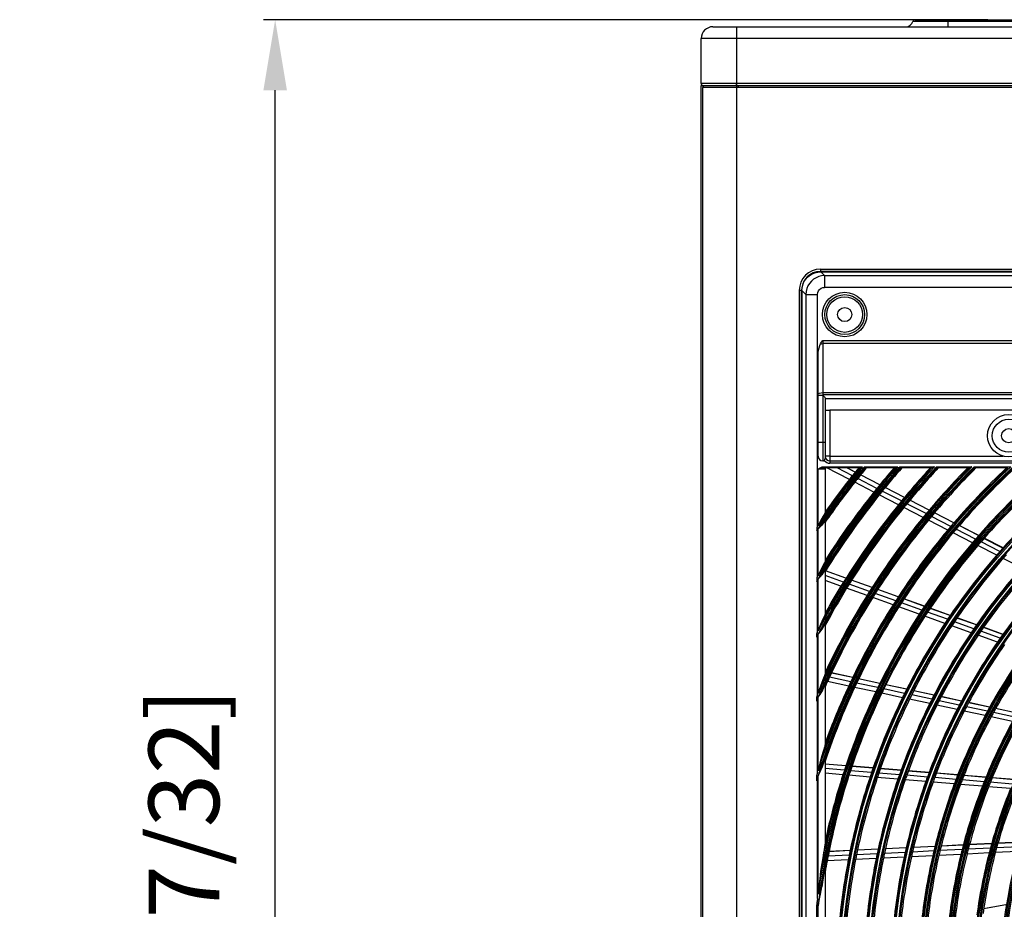
# Model space of a CAD drawing. Units: inches. Extents: x 17 to 15142, y -65 to 4233.
# Drawn here: x 10529 to 10947, y 1799 to 2178 of the extents above; entities that cross this region are included whole.
import ezdxf

# ---------------------------------------------------------------- set-up
doc = ezdxf.new("R2010")
doc.units = ezdxf.units.IN
doc.header["$MEASUREMENT"] = 0
doc.layers.add('LG-DIM', color=7, linetype='Continuous')
doc.layers.add('LG-Product', color=7, linetype='Continuous', true_color=0xffffff)
doc.styles.add('GHS', font='txt')
doc.dimstyles.new('LG_DIM', dxfattribs={"dimtxt": 30, "dimasz": 30, "dimexe": 5, "dimexo": 20, "dimgap": 20, "dimtad": 1, "dimdec": 0, "dimzin": 0, "dimdsep": 46, "dimtxsty": 'GHS', "dimcen": 0.09, "dimclrd": 7, "dimclre": 7, "dimadec": 0, "dimazin": 0, "dimtfac": 1, "dimtdec": 0, "dimtofl": 0, "dimtmove": 0, "dimatfit": 0, "dimfxl": 30, "dimtolj": 1, "dimtzin": 0, "dimarcsym": 0})

# ---------------------------------------------------------------- blocks, each defined once
blk = doc.blocks.new('*D41')
at = {"layer": 'Defpoints', "color": 0, "transparency": 16777216}
for p in [(10637.25, 2177.57), (10960.1, 2177.57), (10960.1, 1343.13)]:
    blk.add_point(p, dxfattribs=at)
at = {"layer": 'LG-DIM', "color": 7, "lineweight": -2, "transparency": 16777216}
for p, q in [((10940.1, 2177.57), (10632.25, 2177.57)), ((10637.25, 1373.13), (10637.25, 2147.57)), ((10940.1, 1343.13), (10632.25, 1343.13))]:
    blk.add_line(p, q, dxfattribs=at)
at = {"layer": 'LG-DIM', "color": 7, "transparency": 16777216}
for points in [[(10632.25, 2147.57), (10642.25, 2147.57), (10637.25, 2177.57)], [(10632.25, 1373.13), (10642.25, 1373.13), (10637.25, 1343.13)]]:
    blk.add_solid(points, dxfattribs=at)
at = {"layer": 'LG-DIM', "color": 0, "transparency": 16777216, "insert": (10598.46, 1760.35), "char_height": 30, "attachment_point": 5, "rotation": 90, "style": 'GHS'}
blk.add_mtext('\\A1;834 [32 27/32]', dxfattribs=at)
blk = doc.blocks.new('U4-3')
at = {"layer": 'LG-Product', "color": 3, "linetype": 'Continuous'}
for p, q in [((2730.74, 3043.88), (2730.23, 3043.88)), ((2732.25, 3043.88), (2730.74, 3043.88)), ((2731.2, 3044.63), (2731.89, 3044.63)), ((2731.89, 3044.63), (2733.9, 3044.63)), ((2734.65, 3043.88), (2732.25, 3043.88)), ((2733.9, 3044.63), (2737.02, 3044.63)), ((2737.78, 3043.88), (2734.65, 3043.88)), ((2737.02, 3044.63), (2740.96, 3044.63)), ((2741.42, 3043.88), (2737.78, 3043.88)), ((2740.96, 3044.63), (2745.33, 3044.63)), ((2745.33, 3043.88), (2741.42, 3043.88)), ((2745.33, 3044.63), (3485.33, 3044.63)), ((2745.33, 3044.42), (2745.33, 3044.63)), ((2745.33, 3043.88), (2745.33, 3044.42)), ((3084.48, 3043.88), (2745.33, 3043.88)), ((2745.33, 3042.26), (2745.33, 3043.88)), ((2745.33, 3041.63), (2745.33, 3042.26)), ((2645.33, 3041.63), (2646.09, 3041.63)), ((2646.09, 3041.63), (2648.25, 3041.63)), ((2648.25, 3041.63), (2651.5, 3041.63)), ((2651.5, 3041.63), (2655.33, 3041.63)), ((2655.33, 3041.63), (3575.33, 3041.63)), ((2655.33, 3041.63), (2655.33, 3040.96)), ((2655.33, 3040.96), (2655.33, 3039.13)), ((2655.33, 3039.13), (2655.33, 3036.63)), ((2640.33, 3017.53), (2640.33, 3036.63)), ((2640.84, 3036.63), (2640.33, 3036.63)), ((2642.33, 3036.63), (2640.84, 3036.63)), ((2644.72, 3036.63), (2642.33, 3036.63)), ((2647.83, 3036.63), (2644.72, 3036.63)), ((2651.44, 3036.63), (2647.83, 3036.63)), ((2655.33, 3036.63), (2651.44, 3036.63)), ((2655.33, 3036.63), (2655.33, 2232.63)), ((3575.33, 3036.63), (2655.33, 3036.63)), ((2640.84, 3017.53), (2640.33, 3017.53)), ((2642.33, 3017.53), (2640.84, 3017.53)), ((2644.72, 3017.53), (2642.33, 3017.53)), ((2647.83, 3017.53), (2644.72, 3017.53)), ((2651.44, 3017.53), (2647.83, 3017.53)), ((2655.33, 3017.53), (2651.44, 3017.53)), ((3575.33, 3017.53), (2655.33, 3017.53)), ((2655.33, 3016.9), (2655.33, 3017.53)), ((2641.09, 3016.22), (2641.03, 3015.77)), ((2641.03, 3015.77), (2641.03, 3015.84)), ((2641.03, 2234.18), (2641.03, 3015.77)), ((2641.54, 3015.77), (2641.03, 3015.77)), ((2641.28, 3016.63), (2641.09, 3016.22)), ((2641.23, 3016.63), (2641.92, 3016.63)), ((2643.03, 3015.76), (2641.54, 3015.77)), ((2641.92, 3016.63), (2643.92, 3016.63)), ((2645.42, 3015.76), (2643.03, 3015.76)), ((2643.92, 3016.63), (2647.04, 3016.63)), ((2648.53, 3015.76), (2645.42, 3015.76)), ((2647.04, 3016.63), (2650.97, 3016.63)), ((2652.14, 3015.75), (2648.53, 3015.76)), ((2650.97, 3016.63), (2655.33, 3016.63)), ((2656.03, 3015.75), (2652.14, 3015.75)), ((2655.33, 3016.63), (2655.33, 3016.9)), ((2655.33, 3016.63), (3575.33, 3016.63)), ((2656.03, 3016.63), (2656.03, 3016.21)), ((2656.03, 3016.21), (2656.03, 3015.75)), ((3271.43, 3015.75), (2656.03, 3015.75)), ((2691.03, 2938.63), (3261.03, 2938.63)), ((2691.03, 2938.63), (2691.03, 2938.5)), ((2691.03, 2938.5), (2691.03, 2938.13)), ((2691.03, 2938.13), (2691.03, 2937.63)), ((3261.03, 2937.63), (2691.03, 2937.63)), ((2684.02, 2933.16), (2684.68, 2934.22)), ((2684.68, 2934.22), (2685.49, 2935.17)), ((2685.49, 2935.17), (2686.44, 2935.98)), ((2687.16, 2933.5), (2686.35, 2932.55)), ((2686.44, 2935.98), (2687.5, 2936.64)), ((2688.11, 2934.31), (2687.16, 2933.5)), ((2687.5, 2936.64), (2688.66, 2937.11)), ((2689.17, 2934.97), (2688.11, 2934.31)), ((2688.66, 2937.11), (2689.88, 2937.4)), ((2690.33, 2935.45), (2689.17, 2934.97)), ((2689.88, 2937.4), (2691.13, 2937.5)), ((2691.54, 2935.74), (2690.33, 2935.45)), ((2691.13, 2937.5), (3260.92, 2937.5)), ((2692.78, 2935.85), (2691.13, 2937.5)), ((2692.78, 2935.85), (2691.54, 2935.74)), ((2692.78, 2935.85), (3259.27, 2935.85)), ((2692.78, 2935.85), (2692.78, 2935.64)), ((2692.78, 2935.64), (2692.78, 2935.23)), ((2692.78, 2935.23), (2692.78, 2934.61)), ((2692.78, 2934.61), (2692.78, 2933.83)), ((2692.78, 2933.83), (2692.78, 2932.92)), ((2682.03, 2929.63), (2682.03, 2339.63)), ((2682.03, 2929.63), (2682.16, 2929.63)), ((2682.16, 2929.63), (2682.53, 2929.63)), ((2682.53, 2929.63), (2683.03, 2929.63)), ((2683.03, 2339.63), (2683.03, 2929.63)), ((2683.16, 2929.53), (2683.25, 2930.78)), ((2683.16, 2929.53), (2683.16, 2339.73)), ((2683.16, 2929.53), (2684.81, 2927.88)), ((2683.25, 2930.78), (2683.55, 2932)), ((2683.55, 2932), (2684.02, 2933.16)), ((2685.21, 2930.33), (2684.92, 2929.12)), ((2685.69, 2931.49), (2685.21, 2930.33)), ((2686.35, 2932.55), (2685.69, 2931.49)), ((2689.9, 2928.65), (2690.19, 2929.37)), ((2690.19, 2929.37), (2690.67, 2929.99)), ((2690.67, 2929.99), (2691.29, 2930.47)), ((2691.29, 2930.47), (2692.01, 2930.76)), ((2692.01, 2930.76), (2692.78, 2930.86)), ((2692.78, 2932.92), (2692.78, 2931.92)), ((2692.78, 2931.92), (2692.78, 2930.86)), ((3259.27, 2930.86), (2692.78, 2930.86)), ((2684.92, 2929.12), (2684.81, 2927.88)), ((2684.81, 2927.88), (2684.81, 2341.39)), ((2684.81, 2927.88), (2685.02, 2927.88)), ((2685.02, 2927.88), (2685.43, 2927.88)), ((2685.43, 2927.88), (2686.05, 2927.88)), ((2686.05, 2927.88), (2686.82, 2927.88)), ((2686.82, 2927.88), (2687.74, 2927.88)), ((2687.74, 2927.88), (2688.74, 2927.88)), ((2688.74, 2927.88), (2689.79, 2927.88)), ((2689.79, 2927.88), (2689.9, 2928.65)), ((2689.79, 2829.13), (2689.79, 2927.88)), ((2691.52, 2907.6), (2692.03, 2908.32)), ((2692.03, 2908.32), (2783.53, 2908.32)), ((2692.03, 2908.32), (2692.03, 2907.62)), ((2690.07, 2902.99), (2690.2, 2904.17)), ((2690.2, 2904.17), (2690.42, 2905.24)), ((2690.42, 2905.24), (2690.7, 2906.15)), ((2690.7, 2906.15), (2691.04, 2906.86)), ((2691.04, 2906.86), (2691.52, 2907.6)), ((2691.04, 2906.86), (2691.52, 2906.93)), ((2691.52, 2906.93), (2692.03, 2906.95)), ((2692.03, 2907.62), (2692.03, 2906.95)), ((2783.53, 2906.95), (2692.03, 2906.95)), ((2692.03, 2906.95), (2692.03, 2886.13)), ((2690.03, 2901.77), (2690.07, 2902.99)), ((2690.03, 2885.45), (2690.03, 2901.77)), ((2690.03, 2885.45), (2690.18, 2885.71)), ((2690.03, 2885.28), (2690.03, 2885.45)), ((2690.03, 2885.1), (2690.03, 2885.28)), ((2690.03, 2865.13), (2690.03, 2885.1)), ((2690.03, 2885.1), (2690.18, 2885.1)), ((2690.18, 2885.71), (2690.61, 2885.93)), ((2690.18, 2885.1), (2690.61, 2885.1)), ((2690.61, 2885.93), (2691.26, 2886.08)), ((2690.61, 2885.1), (2691.26, 2885.1)), ((2691.26, 2886.08), (2692.03, 2886.13)), ((2691.26, 2885.1), (2692.03, 2885.1)), ((2692.03, 2886.13), (2783.53, 2886.13)), ((2692.03, 2886.13), (2692.03, 2885.64)), ((2692.03, 2885.64), (2692.03, 2885.13)), ((2783.53, 2885.13), (2692.03, 2885.13)), ((2692.03, 2885.13), (2692.03, 2885.12)), ((2692.03, 2885.13), (2692.03, 2885.12)), ((2692.03, 2885.12), (2692.04, 2885.12)), ((2692.03, 2885.12), (2692.03, 2885.1)), ((2692.03, 2885.1), (2692.03, 2865.13)), ((2692.03, 2885.1), (2692.04, 2885.1)), ((2692.04, 2885.12), (2692.05, 2885.11)), ((2692.04, 2885.1), (2692.05, 2885.1)), ((2692.05, 2885.11), (2692.05, 2885.1)), ((2692.05, 2885.1), (2692.3, 2884.8)), ((2692.3, 2884.8), (2692.54, 2884.5)), ((2692.54, 2884.5), (2692.69, 2884.3)), ((2692.69, 2884.3), (2692.83, 2884.11)), ((2692.83, 2884.11), (2692.92, 2883.99)), ((2692.92, 2883.99), (2692.98, 2883.87)), ((2692.98, 2883.87), (2693.01, 2883.79)), ((2693.01, 2883.79), (2693.03, 2883.73)), ((2693.03, 2883.73), (2693.03, 2865.13)), ((2693.03, 2883.64), (2782.53, 2883.64)), ((2693.03, 2878.63), (2693.18, 2878.63)), ((2693.18, 2878.63), (2693.61, 2878.63)), ((2693.61, 2878.63), (2694.26, 2878.63)), ((2694.26, 2878.63), (2695.03, 2878.63)), ((2780.53, 2878.63), (2695.03, 2878.63)), ((2695.03, 2878.63), (2695.03, 2859.13)), ((2690.03, 2863.96), (2690.03, 2865.13)), ((2690.03, 2865.13), (2690.18, 2865.13)), ((2690.03, 2862.84), (2690.03, 2863.96)), ((2690.03, 2861.8), (2690.03, 2862.84)), ((2690.18, 2865.13), (2690.61, 2865.13)), ((2690.61, 2865.13), (2691.26, 2865.13)), ((2691.26, 2865.13), (2692.03, 2865.13)), ((2692.03, 2865.13), (2692.03, 2863.74)), ((2692.03, 2865.13), (2692.53, 2865.13)), ((2692.03, 2863.74), (2692.03, 2862.4)), ((2692.03, 2862.4), (2692.03, 2861.13)), ((2692.53, 2865.13), (2692.89, 2865.13)), ((2692.89, 2865.13), (2693.03, 2865.13)), ((2693.03, 2865.13), (2693.03, 2863.92)), ((2693.03, 2863.92), (2693.03, 2862.74)), ((2693.03, 2862.74), (2693.03, 2861.63)), ((2690.03, 2860.89), (2690.03, 2861.8)), ((2690.03, 2860.15), (2690.03, 2860.89)), ((2690.03, 2859.59), (2690.03, 2860.15)), ((2690.03, 2859.25), (2690.03, 2859.59)), ((2690.03, 2859.13), (2690.03, 2859.25)), ((2692.03, 2861.13), (2692.03, 2859.99)), ((2692.03, 2859.99), (2692.03, 2859.01)), ((2692.03, 2859.01), (2692.03, 2858.21)), ((2692.03, 2858.21), (2692.03, 2857.62)), ((2693.03, 2861.63), (2693.03, 2860.63)), ((2693.03, 2860.63), (2693.03, 2859.77)), ((2693.03, 2859.77), (2693.03, 2859.07)), ((2693.18, 2859.13), (2693.03, 2859.13)), ((2693.03, 2859.07), (2693.03, 2858.56)), ((2693.03, 2858.56), (2693.03, 2858.24)), ((2693.03, 2858.24), (2693.03, 2858.13)), ((2693.61, 2859.13), (2693.18, 2859.13)), ((2694.26, 2859.13), (2693.61, 2859.13)), ((2695.03, 2859.13), (2694.26, 2859.13)), ((2695.03, 2859.13), (2768.72, 2859.13)), ((2695.03, 2859.13), (2695.03, 2858.37)), ((2695.03, 2858.37), (2695.03, 2857.72)), ((2690.03, 2853.63), (2690.6, 2853.99)), ((2690.03, 2853.63), (2690.85, 2853.86)), ((2690.6, 2853.99), (2691.19, 2854.31)), ((2690.85, 2853.86), (2691.66, 2854.05)), ((2691.19, 2854.31), (2691.82, 2854.54)), ((2691.66, 2854.05), (2692.47, 2854.13)), ((2691.82, 2854.54), (2692.47, 2854.63)), ((2692.03, 2857.62), (2692.03, 2857.26)), ((2692.03, 2857.26), (2692.03, 2857.13)), ((2692.47, 2854.63), (2708.9, 2854.63)), ((2692.47, 2854.28), (2692.47, 2854.63)), ((2692.47, 2854.13), (2692.47, 2854.28)), ((2707.84, 2854.13), (2692.47, 2854.13)), ((2703.34, 2849.23), (2693.8, 2854.13)), ((2695.03, 2857.72), (2695.03, 2857.29)), ((2695.03, 2857.29), (2695.03, 2857.13)), ((2695.03, 2857.13), (2780.53, 2857.13)), ((2695.03, 2857.13), (2695.03, 2857)), ((2695.03, 2857), (2695.03, 2856.63)), ((2695.03, 2856.63), (2695.03, 2856.13)), ((2780.53, 2856.13), (2695.03, 2856.13)), ((2704.61, 2850.83), (2698.17, 2854.13)), ((2705.8, 2852.32), (2702.26, 2854.13)), ((2705.84, 2852.37), (2702.41, 2854.13)), ((2707.84, 2854.13), (2707.85, 2854.14)), ((2707.84, 2854.13), (2707.84, 2854.13)), ((2707.85, 2854.14), (2707.88, 2854.15)), ((2707.88, 2854.15), (2707.93, 2854.18)), ((2707.93, 2854.18), (2707.98, 2854.2)), ((2707.98, 2854.2), (2708.05, 2854.23)), ((2708.05, 2854.23), (2708.11, 2854.26)), ((2708.11, 2854.26), (2708.18, 2854.29)), ((2708.18, 2854.29), (2708.25, 2854.33)), ((2708.25, 2854.33), (2708.32, 2854.36)), ((2708.32, 2854.36), (2708.46, 2854.43)), ((2708.46, 2854.43), (2708.61, 2854.5)), ((2708.61, 2854.5), (2708.75, 2854.56)), ((2708.75, 2854.56), (2708.9, 2854.63)), ((2709.7, 2854.63), (2723.97, 2854.63)), ((2709.7, 2854.63), (2709.72, 2854.59)), ((2709.72, 2854.59), (2709.74, 2854.55)), ((2709.74, 2854.55), (2709.76, 2854.51)), ((2709.76, 2854.51), (2709.78, 2854.46)), ((2709.78, 2854.46), (2709.82, 2854.38)), ((2709.82, 2854.38), (2709.85, 2854.31)), ((2709.85, 2854.31), (2709.87, 2854.28)), ((2709.87, 2854.28), (2709.88, 2854.25)), ((2709.88, 2854.25), (2709.89, 2854.22)), ((2709.89, 2854.22), (2709.91, 2854.2)), ((2709.91, 2854.2), (2709.91, 2854.18)), ((2709.91, 2854.18), (2709.92, 2854.16)), ((2709.92, 2854.16), (2709.93, 2854.15)), ((2709.93, 2854.15), (2709.93, 2854.14)), ((2709.93, 2854.14), (2709.94, 2854.13)), ((2722.87, 2854.13), (2709.94, 2854.13)), ((2709.94, 2854.13), (2709.94, 2854.13)), ((2722.87, 2854.13), (2722.88, 2854.13)), ((2722.88, 2854.13), (2722.89, 2854.14)), ((2722.89, 2854.14), (2722.92, 2854.15)), ((2722.92, 2854.15), (2722.97, 2854.18)), ((2722.97, 2854.18), (2723.03, 2854.2)), ((2723.03, 2854.2), (2723.09, 2854.23)), ((2723.09, 2854.23), (2723.16, 2854.26)), ((2723.16, 2854.26), (2723.23, 2854.3)), ((2723.23, 2854.3), (2723.3, 2854.33)), ((2723.3, 2854.33), (2723.38, 2854.36)), ((2723.38, 2854.36), (2723.52, 2854.43)), ((2723.52, 2854.43), (2723.67, 2854.5)), ((2723.67, 2854.5), (2723.82, 2854.56)), ((2723.82, 2854.56), (2723.97, 2854.63)), ((2724.79, 2854.63), (2739.45, 2854.63)), ((2724.79, 2854.63), (2724.81, 2854.59)), ((2724.81, 2854.59), (2724.83, 2854.55)), ((2724.83, 2854.55), (2724.85, 2854.51)), ((2724.85, 2854.51), (2724.87, 2854.46)), ((2724.87, 2854.46), (2724.91, 2854.38)), ((2724.91, 2854.38), (2724.94, 2854.31)), ((2724.94, 2854.31), (2724.96, 2854.28)), ((2724.96, 2854.28), (2724.97, 2854.25)), ((2724.97, 2854.25), (2724.98, 2854.22)), ((2724.98, 2854.22), (2724.99, 2854.2)), ((2724.99, 2854.2), (2725, 2854.17)), ((2725, 2854.17), (2725.01, 2854.16)), ((2725.01, 2854.16), (2725.02, 2854.15)), ((2725.02, 2854.15), (2725.02, 2854.14)), ((2725.02, 2854.14), (2725.02, 2854.13)), ((2725.02, 2854.13), (2725.03, 2854.13)), ((2738.3, 2854.13), (2725.03, 2854.13)), ((2738.31, 2854.13), (2738.3, 2854.13)), ((2738.32, 2854.14), (2738.31, 2854.13)), ((2738.33, 2854.14), (2738.32, 2854.14)), ((2738.35, 2854.15), (2738.33, 2854.14)), ((2738.38, 2854.16), (2738.35, 2854.15)), ((2738.4, 2854.18), (2738.38, 2854.16)), ((2738.47, 2854.2), (2738.4, 2854.18)), ((2738.53, 2854.23), (2738.47, 2854.2)), ((2738.61, 2854.26), (2738.53, 2854.23)), ((2738.68, 2854.3), (2738.61, 2854.26)), ((2738.75, 2854.33), (2738.68, 2854.3)), ((2738.83, 2854.36), (2738.75, 2854.33)), ((2738.98, 2854.43), (2738.83, 2854.36)), ((2739.14, 2854.5), (2738.98, 2854.43)), ((2739.22, 2854.53), (2739.14, 2854.5)), ((2739.29, 2854.57), (2739.22, 2854.53)), ((2739.37, 2854.6), (2739.29, 2854.57)), ((2739.45, 2854.63), (2739.37, 2854.6)), ((2740.3, 2854.63), (2755.42, 2854.63)), ((2740.33, 2854.55), (2740.3, 2854.63)), ((2740.37, 2854.46), (2740.33, 2854.55)), ((2740.39, 2854.42), (2740.37, 2854.46)), ((2740.4, 2854.38), (2740.39, 2854.42)), ((2740.42, 2854.35), (2740.4, 2854.38)), ((2740.44, 2854.31), (2740.42, 2854.35)), ((2740.45, 2854.28), (2740.44, 2854.31)), ((2740.46, 2854.25), (2740.45, 2854.28)), ((2740.48, 2854.22), (2740.46, 2854.25)), ((2740.49, 2854.2), (2740.48, 2854.22)), ((2740.5, 2854.16), (2740.49, 2854.2)), ((2740.51, 2854.14), (2740.5, 2854.16)), ((2740.51, 2854.13), (2740.51, 2854.14)), ((2740.52, 2854.13), (2740.51, 2854.13)), ((2754.21, 2854.13), (2740.52, 2854.13)), ((2754.22, 2854.14), (2754.21, 2854.13)), ((2754.21, 2854.13), (2754.21, 2854.13)), ((2754.24, 2854.14), (2754.22, 2854.14)), ((2754.26, 2854.15), (2754.24, 2854.14)), ((2754.29, 2854.17), (2754.26, 2854.15)), ((2754.32, 2854.18), (2754.29, 2854.17)), ((2754.39, 2854.21), (2754.32, 2854.18)), ((2754.46, 2854.24), (2754.39, 2854.21)), ((2754.61, 2854.3), (2754.46, 2854.24)), ((2754.77, 2854.36), (2754.61, 2854.3)), ((2754.93, 2854.43), (2754.77, 2854.36)), ((2755.09, 2854.5), (2754.93, 2854.43)), ((2755.17, 2854.53), (2755.09, 2854.5)), ((2755.25, 2854.57), (2755.17, 2854.53)), ((2755.33, 2854.6), (2755.25, 2854.57)), ((2755.42, 2854.63), (2755.33, 2854.6)), ((2756.29, 2854.63), (2771.98, 2854.63)), ((2756.32, 2854.55), (2756.29, 2854.63)), ((2756.36, 2854.46), (2756.32, 2854.55)), ((2756.38, 2854.42), (2756.36, 2854.46)), ((2756.39, 2854.38), (2756.38, 2854.42)), ((2756.41, 2854.34), (2756.39, 2854.38)), ((2756.42, 2854.31), (2756.41, 2854.34)), ((2756.44, 2854.28), (2756.42, 2854.31)), ((2756.45, 2854.25), (2756.44, 2854.28)), ((2756.46, 2854.22), (2756.45, 2854.25)), ((2756.47, 2854.19), (2756.46, 2854.22)), ((2756.48, 2854.16), (2756.47, 2854.19)), ((2756.49, 2854.14), (2756.48, 2854.16)), ((2756.5, 2854.13), (2756.49, 2854.14)), ((2770.7, 2854.13), (2756.5, 2854.13)), ((2756.5, 2854.13), (2756.5, 2854.13)), ((2690.03, 2829.47), (2690.03, 2853.63)), ((2690.8, 2853.63), (2690.03, 2853.63)), ((2691.53, 2853.63), (2690.8, 2853.63)), ((2692.15, 2853.63), (2691.53, 2853.63)), ((2692.62, 2853.63), (2692.15, 2853.63)), ((2692.92, 2853.63), (2692.62, 2853.63)), ((2693.03, 2853.63), (2692.92, 2853.63)), ((2693.03, 2853.63), (2693.03, 2835.22)), ((2716.25, 2846.95), (2708.07, 2851.15)), ((2716.29, 2847), (2708.11, 2851.2)), ((2713.77, 2843.87), (2705.61, 2848.07)), ((2715.04, 2845.46), (2706.87, 2849.66)), ((2726.72, 2841.57), (2718.52, 2845.78)), ((2726.76, 2841.62), (2718.57, 2845.83)), ((2724.21, 2838.5), (2716.03, 2842.71)), ((2725.5, 2840.09), (2717.31, 2844.3)), ((2734.66, 2833.13), (2726.48, 2837.34)), ((2735.97, 2834.71), (2727.77, 2838.92)), ((2737.2, 2836.18), (2728.99, 2840.39)), ((2737.25, 2836.23), (2729.04, 2840.45)), ((2692.09, 2833.42), (2691.59, 2832.61)), ((2692.54, 2834.17), (2692.09, 2833.42)), ((2692.78, 2834.62), (2692.54, 2834.17)), ((2692.96, 2834.98), (2692.78, 2834.62)), ((2693.03, 2835.22), (2692.96, 2834.98)), ((2746.46, 2829.31), (2738.25, 2833.54)), ((2747.71, 2830.78), (2739.48, 2835)), ((2747.75, 2830.83), (2739.53, 2835.06)), ((2689.63, 2828.98), (2689.46, 2828.83)), ((2689.46, 2828.83), (2689.46, 2828.78)), ((2689.46, 2828.78), (2689.46, 2828.74)), ((2689.79, 2829.13), (2689.63, 2828.98)), ((2690.51, 2830.55), (2690.03, 2829.47)), ((2690.44, 2828.68), (2690.83, 2829)), ((2691.02, 2831.61), (2690.51, 2830.55)), ((2690.83, 2829), (2691.23, 2829.37)), ((2691.59, 2832.61), (2691.02, 2831.61)), ((2691.23, 2829.37), (2691.59, 2829.78)), ((2691.59, 2829.78), (2692.09, 2830.42)), ((2692.09, 2830.42), (2692.54, 2830.96)), ((2692.54, 2830.96), (2692.79, 2831.22)), ((2692.79, 2831.22), (2692.96, 2831.34)), ((2692.96, 2831.34), (2693.03, 2831.3)), ((2693.03, 2831.3), (2693.03, 2814.6)), ((2745.14, 2827.75), (2736.94, 2831.96)), ((2758.24, 2825.36), (2749.99, 2829.6)), ((2758.28, 2825.42), (2750.04, 2829.65)), ((2689.46, 2828.74), (2689.46, 2828.69)), ((2689.46, 2828.69), (2689.46, 2828.64)), ((2689.46, 2828.64), (2689.46, 2827.54)), ((2689.46, 2827.35), (2689.63, 2827.69)), ((2689.46, 2827.54), (2689.46, 2827.44)), ((2689.46, 2827.44), (2689.46, 2827.35)), ((2689.63, 2827.69), (2689.79, 2828.03)), ((2689.79, 2807.84), (2689.79, 2828.03)), ((2690.03, 2828.38), (2690.04, 2828.38)), ((2690.03, 2828.37), (2690.03, 2828.38)), ((2690.03, 2808.22), (2690.03, 2828.37)), ((2690.04, 2828.38), (2690.44, 2828.68)), ((2755.63, 2822.35), (2747.42, 2826.57)), ((2756.97, 2823.91), (2748.74, 2828.14)), ((2765.92, 2817.06), (2757.92, 2821.18)), ((2767.28, 2818.61), (2759.26, 2822.73)), ((2768.56, 2820.06), (2760.53, 2824.19)), ((2768.61, 2820.11), (2760.57, 2824.24)), ((2692.08, 2812.59), (2691.59, 2811.71)), ((2692.52, 2813.41), (2692.08, 2812.59)), ((2692.71, 2813.8), (2692.52, 2813.41)), ((2692.87, 2814.14), (2692.71, 2813.8)), ((2692.98, 2814.42), (2692.87, 2814.14)), ((2693.03, 2814.6), (2692.98, 2814.42)), ((2776.47, 2811.64), (2768.67, 2815.65)), ((2689.79, 2807.84), (2689.63, 2807.67)), ((2690.51, 2809.42), (2690.03, 2808.22)), ((2691.02, 2810.59), (2690.51, 2809.42)), ((2690.78, 2807.71), (2691.21, 2808.16)), ((2691.59, 2811.71), (2691.02, 2810.59)), ((2691.21, 2808.16), (2691.59, 2808.65)), ((2691.59, 2808.65), (2692.07, 2809.35)), ((2692.07, 2809.35), (2692.52, 2809.95)), ((2692.52, 2809.95), (2692.72, 2810.19)), ((2692.72, 2810.19), (2692.88, 2810.35)), ((2692.88, 2810.35), (2692.99, 2810.42)), ((2692.99, 2810.42), (2693.03, 2810.37)), ((2693.03, 2810.37), (2693.03, 2792.13)), ((2700.82, 2805.63), (2693.03, 2808.42)), ((2701.84, 2807.25), (2693.17, 2810.36)), ((2701.87, 2807.31), (2693.2, 2810.42)), ((2689.63, 2807.67), (2689.46, 2807.5)), ((2689.46, 2807.5), (2689.46, 2807.45)), ((2689.46, 2807.45), (2689.46, 2807.4)), ((2689.46, 2807.4), (2689.46, 2807.35)), ((2689.46, 2807.35), (2689.46, 2807.29)), ((2689.46, 2807.29), (2689.46, 2806.09)), ((2689.46, 2805.89), (2689.63, 2806.27)), ((2689.46, 2806.09), (2689.46, 2805.99)), ((2689.46, 2805.99), (2689.46, 2805.89)), ((2689.63, 2806.27), (2689.79, 2806.65)), ((2689.79, 2784.43), (2689.79, 2806.65)), ((2690.03, 2807.04), (2690.04, 2807.04)), ((2690.03, 2807.03), (2690.03, 2807.04)), ((2690.03, 2784.87), (2690.03, 2807.03)), ((2690.04, 2807.04), (2690.42, 2807.38)), ((2690.42, 2807.38), (2690.78, 2807.71)), ((2699.75, 2803.89), (2693.03, 2806.3)), ((2711.91, 2801.66), (2703.23, 2804.77)), ((2712.94, 2803.28), (2704.25, 2806.39)), ((2712.97, 2803.34), (2704.29, 2806.45)), ((2710.82, 2799.93), (2702.15, 2803.03)), ((2723.01, 2797.68), (2714.32, 2800.8)), ((2724.06, 2799.3), (2715.35, 2802.41)), ((2724.1, 2799.35), (2715.39, 2802.47)), ((2721.91, 2795.96), (2713.23, 2799.06)), ((2734.14, 2793.7), (2725.43, 2796.82)), ((2735.2, 2795.31), (2726.48, 2798.43)), ((2735.24, 2795.36), (2726.52, 2798.49)), ((2692.7, 2791.19), (2692.5, 2790.75)), ((2692.87, 2791.59), (2692.7, 2791.19)), ((2692.98, 2791.92), (2692.87, 2791.59)), ((2693.03, 2792.13), (2692.98, 2791.92)), ((2733.02, 2791.98), (2724.32, 2795.09)), ((2743.91, 2788.08), (2735.43, 2791.11)), ((2745.05, 2789.79), (2736.56, 2792.83)), ((2746.13, 2791.39), (2737.63, 2794.44)), ((2746.17, 2791.45), (2737.67, 2794.49)), ((2691.01, 2787.57), (2690.51, 2786.23)), ((2691.59, 2788.85), (2691.01, 2787.57)), ((2692.07, 2789.83), (2691.59, 2788.85)), ((2692.05, 2786.22), (2692.49, 2786.92)), ((2692.5, 2790.75), (2692.07, 2789.83)), ((2692.49, 2786.92), (2692.7, 2787.2)), ((2692.7, 2787.2), (2692.87, 2787.41)), ((2692.87, 2787.41), (2692.98, 2787.5)), ((2692.98, 2787.5), (2693.03, 2787.45)), ((2693.03, 2787.45), (2693.03, 2766.88)), ((2755.07, 2784.08), (2746.82, 2787.04)), ((2756.23, 2785.79), (2747.97, 2788.75)), ((2757.34, 2787.38), (2749.05, 2790.35)), ((2757.38, 2787.44), (2749.09, 2790.4)), ((2689.63, 2784.22), (2689.46, 2784.02)), ((2689.46, 2784.02), (2689.46, 2783.96)), ((2689.46, 2783.96), (2689.46, 2783.9)), ((2689.46, 2783.9), (2689.46, 2783.85)), ((2689.46, 2783.85), (2689.46, 2783.79)), ((2689.46, 2782.45), (2689.46, 2783.79)), ((2689.79, 2784.43), (2689.63, 2784.22)), ((2689.63, 2782.66), (2689.79, 2783.09)), ((2689.79, 2757.68), (2689.79, 2783.09)), ((2690.51, 2786.23), (2690.03, 2784.87)), ((2690.03, 2783.54), (2690.87, 2784.46)), ((2690.03, 2758.22), (2690.03, 2783.54)), ((2690.87, 2784.46), (2691.59, 2785.44)), ((2691.59, 2785.44), (2692.05, 2786.22)), ((2766.26, 2780.07), (2757.99, 2783.04)), ((2767.45, 2781.77), (2759.16, 2784.74)), ((2768.58, 2783.35), (2760.27, 2786.33)), ((2768.62, 2783.41), (2760.3, 2786.39)), ((2689.46, 2782.22), (2689.63, 2782.66)), ((2689.46, 2782.45), (2689.46, 2782.36)), ((2689.46, 2782.36), (2689.46, 2782.26)), ((2689.46, 2782.26), (2689.46, 2782.24)), ((2689.46, 2782.24), (2689.46, 2782.22)), ((2692.85, 2766.21), (2692.68, 2765.72)), ((2692.98, 2766.61), (2692.85, 2766.21)), ((2693.03, 2766.88), (2692.98, 2766.61)), ((2693.2, 2767.56), (2693.03, 2767.6)), ((2693.18, 2767.5), (2693.03, 2767.53)), ((2704.72, 2765), (2695.68, 2766.95)), ((2704.75, 2765.06), (2695.71, 2767.02)), ((2691.59, 2762.98), (2691.01, 2761.43)), ((2692.05, 2764.11), (2691.59, 2762.98)), ((2692.48, 2765.19), (2692.05, 2764.11)), ((2692.68, 2765.72), (2692.48, 2765.19)), ((2703.02, 2761.41), (2694.01, 2763.36)), ((2703.89, 2763.27), (2694.87, 2765.22)), ((2715.45, 2760.77), (2706.4, 2762.72)), ((2716.29, 2762.5), (2707.23, 2764.46)), ((2716.32, 2762.56), (2707.26, 2764.52)), ((2727.64, 2760.04), (2718.81, 2761.95)), ((2727.67, 2760.1), (2718.84, 2762.01)), ((2689.79, 2757.68), (2689.63, 2757.43)), ((2690.5, 2759.83), (2690.03, 2758.22)), ((2690.03, 2756.65), (2690.88, 2757.81)), ((2691.01, 2761.43), (2690.5, 2759.83)), ((2690.88, 2757.81), (2691.59, 2759.01)), ((2691.59, 2759.01), (2692.03, 2759.92)), ((2692.03, 2759.92), (2692.46, 2760.75)), ((2692.46, 2760.75), (2692.67, 2761.11)), ((2692.67, 2761.11), (2692.85, 2761.39)), ((2692.85, 2761.39), (2692.98, 2761.53)), ((2692.98, 2761.53), (2693.03, 2761.47)), ((2693.03, 2761.47), (2693.03, 2736.79)), ((2714.56, 2758.91), (2705.53, 2760.87)), ((2725.87, 2756.47), (2717.07, 2758.37)), ((2726.78, 2758.32), (2717.96, 2760.22)), ((2738.38, 2755.81), (2729.8, 2757.66)), ((2739.27, 2757.53), (2730.67, 2759.39)), ((2739.3, 2757.59), (2730.7, 2759.45)), ((2689.63, 2757.43), (2689.46, 2757.17)), ((2689.46, 2757.17), (2689.46, 2757.08)), ((2689.46, 2757.08), (2689.46, 2757)), ((2689.46, 2757), (2689.46, 2756.95)), ((2689.46, 2756.95), (2689.46, 2756.91)), ((2689.46, 2755.32), (2689.46, 2756.91)), ((2689.46, 2755.06), (2689.63, 2755.58)), ((2689.46, 2755.32), (2689.46, 2755.27)), ((2689.46, 2755.27), (2689.46, 2755.21)), ((2689.46, 2755.21), (2689.46, 2755.13)), ((2689.46, 2755.13), (2689.46, 2755.06)), ((2689.63, 2755.58), (2689.79, 2756.11)), ((2689.79, 2724.67), (2689.79, 2756.11)), ((2690.03, 2725.4), (2690.03, 2756.65)), ((2737.45, 2753.96), (2728.89, 2755.81)), ((2750.03, 2753.29), (2741.42, 2755.15)), ((2750.94, 2755), (2742.31, 2756.87)), ((2750.97, 2755.06), (2742.34, 2756.93)), ((2762.91, 2752.42), (2753.99, 2754.34)), ((2762.94, 2752.48), (2754.02, 2754.4)), ((2749.07, 2751.45), (2740.48, 2753.31)), ((2760.99, 2748.87), (2752.11, 2750.79)), ((2761.97, 2750.7), (2753.07, 2752.63)), ((2773.7, 2748.17), (2764.52, 2750.15)), ((2774.67, 2749.87), (2765.46, 2751.86)), ((2774.7, 2749.93), (2765.49, 2751.92)), ((2772.69, 2746.34), (2763.53, 2748.32)), ((2693.03, 2736.79), (2693, 2736.55)), ((2692.03, 2733.14), (2691.59, 2731.73)), ((2692.45, 2734.51), (2692.03, 2733.14)), ((2692.64, 2735.17), (2692.45, 2734.51)), ((2692.82, 2735.8), (2692.64, 2735.17)), ((2692.92, 2736.2), (2692.82, 2735.8)), ((2693, 2736.55), (2692.92, 2736.2)), ((2690.74, 2728.6), (2690.38, 2727)), ((2691.14, 2730.18), (2690.74, 2728.6)), ((2691.59, 2731.73), (2691.14, 2730.18)), ((2691.99, 2727.74), (2692.4, 2728.81)), ((2692.4, 2728.81), (2692.6, 2729.31)), ((2692.6, 2729.31), (2692.8, 2729.74)), ((2692.8, 2729.74), (2692.91, 2729.95)), ((2692.91, 2729.95), (2692.99, 2730.03)), ((2692.99, 2730.03), (2693.03, 2729.96)), ((2693.03, 2729.96), (2693.03, 2695.04)), ((2689.63, 2724.32), (2689.46, 2723.96)), ((2689.79, 2724.67), (2689.63, 2724.32)), ((2690.38, 2727), (2690.03, 2725.4)), ((2690.03, 2723.34), (2690.88, 2724.96)), ((2690.88, 2724.96), (2691.59, 2726.63)), ((2691.59, 2726.63), (2691.99, 2727.74)), ((2701.85, 2727.57), (2693.03, 2728.29)), ((2701.82, 2727.5), (2693.03, 2728.23)), ((2701.21, 2725.68), (2693.03, 2726.35)), ((2700.57, 2723.72), (2693.03, 2724.34)), ((2712.76, 2724.72), (2703.78, 2725.46)), ((2713.39, 2726.55), (2704.39, 2727.29)), ((2713.42, 2726.61), (2704.42, 2727.35)), ((2724.6, 2723.75), (2715.85, 2724.47)), ((2725.26, 2725.57), (2716.49, 2726.29)), ((2725.28, 2725.64), (2716.51, 2726.36)), ((2737.15, 2724.59), (2728.36, 2725.32)), ((2737.18, 2724.66), (2728.38, 2725.38)), ((2749.36, 2723.59), (2740.26, 2724.34)), ((2749.38, 2723.65), (2740.29, 2724.4)), ((2689.46, 2723.96), (2689.46, 2723.79)), ((2689.46, 2723.79), (2689.46, 2723.61)), ((2689.46, 2721.51), (2689.46, 2723.61)), ((2689.46, 2721.15), (2689.63, 2721.87)), ((2689.46, 2721.51), (2689.46, 2721.35)), ((2689.46, 2721.35), (2689.46, 2721.2)), ((2689.46, 2721.2), (2689.46, 2721.17)), ((2689.46, 2721.17), (2689.46, 2721.15)), ((2689.63, 2721.87), (2689.79, 2722.59)), ((2689.79, 2671.21), (2689.79, 2722.59)), ((2690.03, 2672.98), (2690.03, 2723.34)), ((2712.1, 2722.77), (2703.13, 2723.51)), ((2723.92, 2721.8), (2715.18, 2722.52)), ((2735.77, 2720.83), (2727.01, 2721.55)), ((2736.48, 2722.77), (2727.7, 2723.5)), ((2747.91, 2719.83), (2738.87, 2720.57)), ((2748.65, 2721.77), (2739.58, 2722.52)), ((2760.62, 2720.79), (2751.25, 2721.56)), ((2761.35, 2722.6), (2751.96, 2723.38)), ((2761.38, 2722.67), (2751.98, 2723.44)), ((2772.64, 2719.8), (2763.22, 2720.57)), ((2773.4, 2721.61), (2763.97, 2722.39)), ((2773.43, 2721.68), (2763.99, 2722.45)), ((2759.85, 2718.84), (2750.5, 2719.61)), ((2771.83, 2717.86), (2762.45, 2718.63)), ((2693.03, 2695.04), (2692.99, 2694.63)), ((2775.94, 2695.01), (2766.42, 2694.55)), ((2775.96, 2695.08), (2766.44, 2694.62)), ((2692.38, 2690.74), (2691.98, 2688.43)), ((2692.57, 2691.89), (2692.38, 2690.74)), ((2692.76, 2693.03), (2692.57, 2691.89)), ((2692.85, 2693.58), (2692.76, 2693.03)), ((2692.93, 2694.12), (2692.85, 2693.58)), ((2692.99, 2694.63), (2692.93, 2694.12)), ((2703.64, 2691.48), (2694.62, 2691.04)), ((2703.66, 2691.55), (2694.64, 2691.11)), ((2715.53, 2692.06), (2706.74, 2691.63)), ((2715.55, 2692.13), (2706.76, 2691.7)), ((2727.02, 2690.75), (2718.22, 2690.32)), ((2727.45, 2692.65), (2718.64, 2692.21)), ((2727.47, 2692.71), (2718.65, 2692.28)), ((2739.22, 2691.35), (2730.13, 2690.9)), ((2739.68, 2693.24), (2730.57, 2692.8)), ((2739.7, 2693.31), (2730.59, 2692.87)), ((2751.21, 2691.93), (2741.82, 2691.48)), ((2751.7, 2693.83), (2742.29, 2693.37)), ((2751.72, 2693.9), (2742.31, 2693.44)), ((2763.26, 2692.52), (2753.83, 2692.06)), ((2763.78, 2694.42), (2754.33, 2693.96)), ((2763.8, 2694.49), (2754.34, 2694.03)), ((2774.79, 2691.08), (2765.34, 2690.62)), ((2775.37, 2693.11), (2765.89, 2692.65)), ((2691.98, 2688.43), (2691.59, 2686.08)), ((2702.86, 2687.57), (2693.87, 2687.13)), ((2703.26, 2689.59), (2694.25, 2689.15)), ((2714.7, 2688.15), (2705.94, 2687.72)), ((2715.12, 2690.17), (2706.35, 2689.74)), ((2726.57, 2688.73), (2717.79, 2688.3)), ((2738.75, 2689.32), (2729.68, 2688.88)), ((2750.71, 2689.91), (2741.34, 2689.45)), ((2762.72, 2690.49), (2753.31, 2690.03)), ((2691.11, 2682.82), (2690.71, 2679.55)), ((2691.59, 2686.08), (2691.11, 2682.82)), ((2692.67, 2682.09), (2692.77, 2682.55)), ((2692.77, 2682.55), (2692.88, 2682.97)), ((2692.88, 2682.97), (2692.94, 2683.15)), ((2692.94, 2683.15), (2692.98, 2683.26)), ((2692.98, 2683.26), (2693.02, 2683.25)), ((2693.02, 2683.25), (2693.03, 2683.13)), ((2693.03, 2683.13), (2693.03, 2586.14)), ((2690.71, 2679.55), (2690.35, 2676.26)), ((2691.59, 2676.1), (2691.92, 2678.13)), ((2691.92, 2678.13), (2692.28, 2680.13)), ((2692.28, 2680.13), (2692.47, 2681.12)), ((2692.47, 2681.12), (2692.67, 2682.09)), ((2690.35, 2676.26), (2690.03, 2672.98)), ((2691.03, 2673), (2691.32, 2674.55)), ((2691.32, 2674.55), (2691.59, 2676.1)), ((2689.63, 2670.3), (2689.46, 2669.39)), ((2689.79, 2671.21), (2689.63, 2670.3)), ((2690.24, 2669.08), (2690.64, 2671.04)), ((2690.64, 2671.04), (2691.03, 2673)), ((2689.46, 2669.39), (2689.46, 2668.95)), ((2689.46, 2668.95), (2689.46, 2668.51)), ((2689.46, 2662.78), (2689.46, 2668.51)), ((2690.03, 2668.06), (2690.04, 2668.1)), ((2690.03, 2668.01), (2690.03, 2668.06)), ((2690.03, 2601.25), (2690.03, 2668.01)), ((2690.04, 2668.1), (2690.14, 2668.59)), ((2690.14, 2668.59), (2690.24, 2669.08)), ((2769.77, 2668.38), (2760.39, 2666.68)), ((2769.78, 2668.45), (2760.4, 2666.75))]:
    blk.add_line(p, q, dxfattribs=at)
at = {"layer": 'LG-Product', "color": 80, "linetype": 'Continuous'}
for p, q in [((2640.33, 2232.63), (2640.33, 3016.63)), ((2640.33, 3016.63), (2641.23, 3016.63))]:
    blk.add_line(p, q, dxfattribs=at)
at = {"layer": 'LG-Product', "color": 3, "linetype": 'Continuous'}
for centre, radius in [((2701.33, 2919.33), 9.46), ((2701.33, 2919.33), 8.46), ((2701.33, 2919.33), 7.58), ((2701.33, 2919.33), 3), ((2976.03, 2634.63), 277.8), ((2976.03, 2634.63), 277.31), ((2976.03, 2634.63), 276.19), ((2976.03, 2634.63), 275.7), ((2976.03, 2634.63), 266.3), ((2976.03, 2634.63), 265.81), ((2976.03, 2634.63), 264.69), ((2976.03, 2634.63), 264.2), ((2976.03, 2634.63), 254.8), ((2976.03, 2634.63), 254.31), ((2976.03, 2634.63), 253.19), ((2976.03, 2634.63), 252.7), ((2976.03, 2634.63), 243.05), ((2976.03, 2634.63), 242.56), ((2976.03, 2634.63), 241.94), ((2976.03, 2634.63), 241.45), ((2771.03, 2867.83), 9), ((2771.03, 2867.83), 7), ((2771.03, 2867.83), 3), ((2976.03, 2634.63), 231.55), ((2976.03, 2634.63), 231.06), ((2976.03, 2634.63), 230.44), ((2976.03, 2634.63), 229.95), ((2976.03, 2634.63), 220.05), ((2976.03, 2634.63), 219.56), ((2976.03, 2634.63), 218.94), ((2976.03, 2634.63), 218.45), ((2976.03, 2634.63), 208.55), ((2976.03, 2634.63), 208.06), ((2976.03, 2634.63), 207.44), ((2976.03, 2634.63), 206.95)]:
    blk.add_circle(centre, radius, dxfattribs=at)
for centre, radius, start, end in [((2727.33, 3044.63), 3, 270, 345.5225), ((2731.2, 3043.63), 1, 90, 165.5225), ((2645.33, 3036.63), 5, 90, 180), ((2641.23, 3017.53), 0.9, 180, 269.9977), ((2691.03, 2929.63), 9, 90, 180), ((2691.03, 2929.63), 8, 90, 180), ((2976.03, 2634.63), 287.94, 97.4399, 173.3429), ((2976.03, 2634.63), 288.56, 98.3259, 172.3644), ((2976.03, 2634.63), 289.05, 100.2527, 169.7473), ((2976.03, 2634.63), 287.45, 98.2935, 171.7065), ((2692.03, 2859.13), 2, 180, 270), ((2692.03, 2858.13), 1, 311.1339, 0), ((2695.03, 2859.13), 2, 180, 270), ((2976.03, 2634.63), 323.06, 137.0789, 152.287), ((2976.03, 2634.63), 299.44, 132.718, 162.7678), ((2976.03, 2634.63), 322.44, 136.9768, 152.4965), ((2976.03, 2634.63), 311.56, 135.0793, 156.6304), ((2976.03, 2634.63), 310.94, 134.9658, 156.895), ((2976.03, 2634.63), 300.06, 132.8455, 162.3918), ((2976.03, 2634.63), 333.94, 138.7917, 148.9189), ((2976.03, 2634.63), 334.56, 138.8842, 148.744), ((2976.03, 2634.63), 345.44, 140.4415, 145.8863), ((2976.03, 2634.63), 346.06, 140.5258, 145.7357), ((2976.03, 2634.63), 310.45, 135.0037, 156.381), ((2976.03, 2634.63), 321.95, 137.0152, 152.0677), ((2976.03, 2634.63), 300.55, 133.086, 161.1523), ((2976.03, 2634.63), 298.95, 132.7552, 162.0779), ((2976.03, 2634.63), 312.05, 135.2984, 155.7141), ((2976.03, 2634.63), 323.55, 137.2802, 151.5348), ((2976.03, 2634.63), 333.45, 138.8304, 148.5429), ((2976.03, 2634.63), 335.05, 139.0706, 148.0959), ((2976.03, 2634.63), 346.55, 140.6994, 145.1612), ((2976.03, 2634.63), 344.95, 140.4803, 145.5472), ((2692.03, 2858.13), 1, 270, 306.8699), ((2695.03, 2859.13), 3, 216.8699, 270), ((2693.53, 2853.63), 0.5, 90, 180), ((2976.03, 2634.63), 347, 140.7604, 141.4616), ((2976.03, 2634.63), 344.5, 140.42, 141.3782), ((2976.03, 2634.63), 335.5, 139.1374, 141.0676), ((2976.03, 2634.63), 333, 138.7642, 140.9783), ((2976.03, 2634.63), 324, 137.3538, 140.6451), ((2976.03, 2634.63), 321.5, 136.9421, 140.5492), ((2976.03, 2634.63), 312.5, 135.3801, 140.1907), ((2976.03, 2634.63), 310, 134.9223, 140.0874), ((2976.03, 2634.63), 301, 133.1776, 139.7007), ((2976.03, 2634.63), 298.5, 132.6638, 139.5891), ((2976.03, 2634.63), 347, 141.4616, 141.7982), ((2976.03, 2634.63), 347, 141.7982, 144.643), ((2976.03, 2634.63), 344.5, 141.7174, 145.2333), ((2976.03, 2634.63), 344.5, 141.3782, 141.7174), ((2976.03, 2634.63), 289.5, 132.0776, 139.1707), ((2976.03, 2634.63), 287, 131.9604, 139.0497), ((2976.03, 2634.63), 335.5, 141.4163, 147.5134), ((2976.03, 2634.63), 333, 141.3297, 148.1953), ((2976.03, 2634.63), 335.5, 141.0676, 141.4163), ((2976.03, 2634.63), 333, 140.9783, 141.3297), ((2976.03, 2634.63), 278.25, 131.5329, 138.6085), ((2976.03, 2634.63), 324, 141.0066, 148.1451), ((2976.03, 2634.63), 321.5, 140.9136, 148.0492), ((2976.03, 2634.63), 324, 140.6451, 141.0066), ((2976.03, 2634.63), 321.5, 140.5492, 140.9136), ((2976.03, 2634.63), 312.5, 140.5662, 147.6907), ((2976.03, 2634.63), 312.5, 140.1907, 140.5662), ((2976.03, 2634.63), 310, 140.0874, 140.466), ((2976.03, 2634.63), 346.06, 145.8038, 145.9016), ((2976.03, 2634.63), 310, 140.466, 147.5874), ((2976.03, 2634.63), 301, 139.7007, 140.0913), ((2976.03, 2634.63), 345.44, 145.9547, 146.0531), ((2976.03, 2634.63), 301, 140.0913, 147.2007), ((2976.03, 2634.63), 298.5, 139.9831, 147.0891), ((2976.03, 2634.63), 298.5, 139.5891, 139.9831), ((2976.03, 2634.63), 289.5, 139.5776, 146.6707), ((2976.03, 2634.63), 287, 139.4604, 146.5497), ((2976.03, 2634.63), 289.5, 139.1707, 139.5776), ((2976.03, 2634.63), 287, 139.0497, 139.4604), ((2976.03, 2634.63), 278.25, 139.0329, 146.1085), ((2976.03, 2634.63), 278.25, 138.6085, 139.0329), ((2976.03, 2634.63), 275.25, 138.4506, 138.8799), ((2976.03, 2634.63), 275.25, 138.8799, 145.9506), ((2976.03, 2634.63), 334.56, 148.8204, 148.9303), ((2976.03, 2634.63), 266.75, 138.427, 145.4831), ((2976.03, 2634.63), 263.75, 138.26, 145.3107), ((2976.03, 2634.63), 333.94, 148.9958, 149.1065), ((2976.03, 2634.63), 324, 148.5066, 150.8629), ((2976.03, 2634.63), 324, 148.1451, 148.5066), ((2976.03, 2634.63), 321.5, 148.0492, 148.4136), ((2976.03, 2634.63), 255.25, 137.7647, 144.7994), ((2976.03, 2634.63), 321.5, 148.4136, 151.6724), ((2976.03, 2634.63), 312.5, 148.0662, 154.9042), ((2976.03, 2634.63), 312.5, 147.6907, 148.0662), ((2976.03, 2634.63), 310, 147.5874, 147.966), ((2976.03, 2634.63), 310, 147.966, 155.0874), ((2976.03, 2634.63), 301, 147.5913, 154.7007), ((2976.03, 2634.63), 301, 147.2007, 147.5913), ((2976.03, 2634.63), 298.5, 147.0891, 147.4831), ((2976.03, 2634.63), 298.5, 147.4831, 154.5891), ((2976.03, 2634.63), 289.5, 147.0776, 154.1707), ((2976.03, 2634.63), 287, 146.9604, 154.0497), ((2976.03, 2634.63), 289.5, 146.6707, 147.0776), ((2976.03, 2634.63), 287, 146.5497, 146.9604), ((2976.03, 2634.63), 278.25, 146.5329, 153.6085), ((2976.03, 2634.63), 275.25, 146.3799, 153.4506), ((2976.03, 2634.63), 278.25, 146.1085, 146.5329), ((2976.03, 2634.63), 275.25, 145.9506, 146.3799), ((2976.03, 2634.63), 323.06, 152.3753, 152.5025), ((2976.03, 2634.63), 322.44, 152.5856, 152.7139), ((2976.03, 2634.63), 266.75, 145.927, 152.9831), ((2976.03, 2634.63), 263.75, 145.76, 152.8107), ((2976.03, 2634.63), 266.75, 145.4831, 145.927), ((2976.03, 2634.63), 263.75, 145.3107, 145.76), ((2976.03, 2634.63), 255.25, 145.2647, 152.2994), ((2976.03, 2634.63), 252.25, 145.0817, 152.1104), ((2976.03, 2634.63), 255.25, 144.7994, 145.2647), ((2976.03, 2634.63), 243.5, 144.521, 151.5313), ((2976.03, 2634.63), 241, 144.353, 151.3579), ((2976.03, 2634.63), 310, 155.466, 155.9097), ((2976.03, 2634.63), 310, 155.0874, 155.466), ((2976.03, 2634.63), 301, 154.7007, 155.0913), ((2976.03, 2634.63), 298.5, 154.5891, 154.9831), ((2976.03, 2634.63), 311.56, 156.7378, 156.8928), ((2976.03, 2634.63), 301, 155.0913, 160.0851), ((2976.03, 2634.63), 298.5, 154.9831, 161.4549), ((2976.03, 2634.63), 289.5, 154.5776, 161.6707), ((2976.03, 2634.63), 287, 154.4604, 161.5497), ((2976.03, 2634.63), 289.5, 154.1707, 154.5776), ((2976.03, 2634.63), 287, 154.0497, 154.4604), ((2976.03, 2634.63), 278.25, 153.6085, 154.0329), ((2976.03, 2634.63), 275.25, 153.4506, 153.8799), ((2976.03, 2634.63), 310.94, 157.0038, 157.1608), ((2976.03, 2634.63), 278.25, 154.0329, 161.1085), ((2976.03, 2634.63), 275.25, 153.8799, 160.9506), ((2976.03, 2634.63), 266.75, 153.427, 160.4831), ((2976.03, 2634.63), 266.75, 152.9831, 153.427), ((2976.03, 2634.63), 263.75, 152.8107, 153.26), ((2976.03, 2634.63), 263.75, 153.26, 160.3107), ((2976.03, 2634.63), 255.25, 152.7647, 159.7994), ((2976.03, 2634.63), 252.25, 152.5817, 159.6104), ((2976.03, 2634.63), 255.25, 152.2994, 152.7647), ((2976.03, 2634.63), 252.25, 152.1104, 152.5817), ((2976.03, 2634.63), 243.5, 151.5313, 152.021), ((2976.03, 2634.63), 241, 151.3579, 151.853), ((2976.03, 2634.63), 243.5, 152.021, 159.0313), ((2976.03, 2634.63), 241, 151.853, 158.8579), ((2976.03, 2634.63), 232, 151.217, 158.2009), ((2976.03, 2634.63), 229.5, 151.0311, 158.0089), ((2976.03, 2634.63), 300.06, 162.5382, 162.7506), ((2976.03, 2634.63), 289.5, 161.6707, 162.0776), ((2976.03, 2634.63), 287, 161.5497, 161.9604), ((2976.03, 2634.63), 278.25, 161.1085, 161.5329), ((2976.03, 2634.63), 275.25, 160.9506, 161.3799), ((2976.03, 2634.63), 299.44, 162.9177, 163.1351), ((2976.03, 2634.63), 289.5, 162.0776, 167.8357), ((2976.03, 2634.63), 287, 161.9604, 169.0497), ((2976.03, 2634.63), 278.25, 161.5329, 168.6085), ((2976.03, 2634.63), 275.25, 161.3799, 168.4506), ((2976.03, 2634.63), 266.75, 160.927, 167.9831), ((2976.03, 2634.63), 263.75, 160.76, 167.8107), ((2976.03, 2634.63), 266.75, 160.4831, 160.927), ((2976.03, 2634.63), 263.75, 160.3107, 160.76), ((2976.03, 2634.63), 255.25, 160.2647, 167.2994), ((2976.03, 2634.63), 252.25, 160.0817, 167.1104), ((2976.03, 2634.63), 255.25, 159.7994, 160.2647), ((2976.03, 2634.63), 252.25, 159.6104, 160.0817), ((2976.03, 2634.63), 243.5, 159.0313, 159.521), ((2976.03, 2634.63), 241, 158.8579, 159.353), ((2976.03, 2634.63), 232, 158.2009, 158.717), ((2976.03, 2634.63), 229.5, 158.0089, 158.5311), ((2976.03, 2634.63), 243.5, 159.521, 166.5313), ((2976.03, 2634.63), 241, 159.353, 166.3579), ((2976.03, 2634.63), 232, 158.717, 165.7009), ((2976.03, 2634.63), 229.5, 158.5311, 165.5089), ((2976.03, 2634.63), 220.5, 157.8252, 164.7796), ((2976.03, 2634.63), 218, 157.6183, 164.5658), ((2976.03, 2634.63), 255.25, 167.2994, 167.7647), ((2976.03, 2634.63), 252.25, 167.1104, 167.5817), ((2976.03, 2634.63), 243.5, 166.5313, 167.021), ((2976.03, 2634.63), 241, 166.3579, 166.853), ((2976.03, 2634.63), 232, 165.7009, 166.217), ((2976.03, 2634.63), 229.5, 165.5089, 166.0311), ((2976.03, 2634.63), 220.5, 164.7796, 165.3252), ((2976.03, 2634.63), 218, 164.5658, 165.1183), ((2976.03, 2634.63), 287, 169.4604, 170.4229), ((2976.03, 2634.63), 287, 169.0497, 169.4604), ((2976.03, 2634.63), 278.25, 169.0329, 176.1085), ((2976.03, 2634.63), 275.25, 168.8799, 175.9506), ((2976.03, 2634.63), 278.25, 168.6085, 169.0329), ((2976.03, 2634.63), 275.25, 168.4506, 168.8799), ((2976.03, 2634.63), 266.75, 168.427, 175.4831), ((2976.03, 2634.63), 263.75, 168.26, 175.3107), ((2976.03, 2634.63), 266.75, 167.9831, 168.427), ((2976.03, 2634.63), 263.75, 167.8107, 168.26), ((2976.03, 2634.63), 255.25, 167.7647, 174.7994), ((2976.03, 2634.63), 252.25, 167.5817, 174.6104), ((2976.03, 2634.63), 243.5, 167.021, 174.0313), ((2976.03, 2634.63), 241, 166.853, 173.8579), ((2976.03, 2634.63), 232, 166.217, 173.2009), ((2976.03, 2634.63), 229.5, 166.0311, 173.0089), ((2976.03, 2634.63), 220.5, 165.3252, 172.2796), ((2976.03, 2634.63), 218, 165.1183, 172.0658), ((2976.03, 2634.63), 288.56, 172.7179, 173.2575)]:
    blk.add_arc(centre, radius, start, end, dxfattribs=at)

msp = doc.modelspace()

# ---------------------------------------------------------------- block references
at = {"layer": 'LG-Product'}
msp.add_blockref('U4-3', (8177.96, -867.06), dxfattribs=at)

# ---------------------------------------------------------------- dimensions: what is measured, and where the dimension line sits
at = {"layer": 'LG-DIM'}
dim = msp.add_linear_dim(base=(10637.25, 2177.57), p1=(10960.1, 1343.13), p2=(10960.1, 2177.57), angle=90, dimstyle='LG_DIM', dxfattribs=at)
dim.commit()
dim.dimension.update_dxf_attribs({"geometry": '*D41', "text_midpoint": (10598.46, 1760.35)})

doc.saveas('drawing.dxf')
